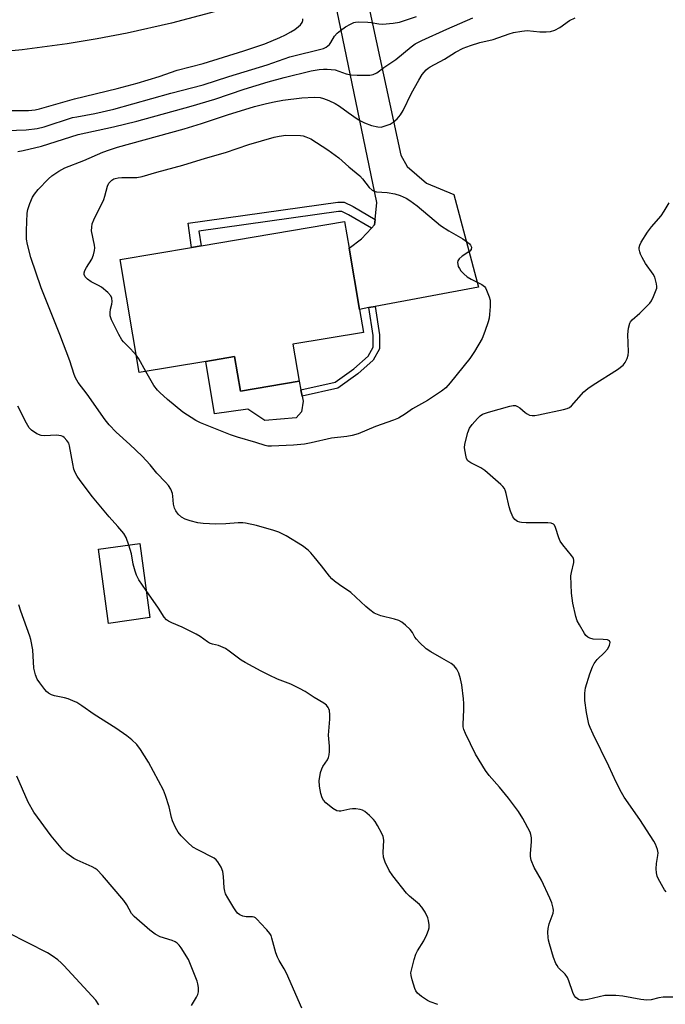
# Model space of a CAD drawing. Units: inches. Extents: x 1273766 to 1279766, y 549450 to 553451.
# Drawn here: x 1278412 to 1278619, y 549855 to 550170 of the extents above; entities that cross this region are included whole.
import ezdxf

# ---------------------------------------------------------------- set-up
doc = ezdxf.new("R2010")
doc.units = ezdxf.units.IN
doc.header["$MEASUREMENT"] = 0
for name, color, linetype in [('BLDG-Footprint', 5, 'Continuous'), ('CULTRL-Pad', 6, 'Continuous'), ('TRANS-Driveway', 251, 'Continuous'), ('TRANS-Non Street Sidewalk', 7, 'Continuous'), ('TRANS-Road', 130, 'Continuous'), ('Undefined', 1, 'Continuous')]:
    doc.layers.add(name, color=color, linetype=linetype)

msp = doc.modelspace()

# ---------------------------------------------------------------- linework, layer by layer
at = {"layer": 'BLDG-Footprint'}
for points, elevation in [([(1278499.83, 550066.47), (1278501.84, 550054.62), (1278483.06, 550051.44), (1278481.18, 550062.57), (1278471.95, 550061.01), (1278450.65, 550057.4), (1278444.52, 550093.63), (1278467.43, 550097.5), (1278470.44, 550098.01), (1278516.45, 550105.8), (1278517.9, 550097.25), (1278521.21, 550077.67), (1278522.46, 550070.3)], 529.6), ([(1278454.07, 549978.89), (1278440.84, 549977.06), (1278437.56, 550000.79), (1278450.79, 550002.62)], 534.8)]:
    msp.add_lwpolyline(points, close=True, dxfattribs=dict(at, elevation=elevation))
at = {"layer": 'CULTRL-Pad'}
msp.add_lwpolyline([(1278481.18, 550062.57), (1278483.06, 550051.44), (1278501.84, 550054.62), (1278502.43, 550051.89), (1278502.85, 550049.91), (1278503.22, 550048.22), (1278502.6, 550044.85), (1278500.91, 550042.92), (1278490.91, 550042.04), (1278485.45, 550045.68), (1278474.81, 550044.16), (1278471.95, 550061.01)], close=True, dxfattribs=at)
at = {"layer": 'TRANS-Driveway'}
msp.add_lwpolyline([(1278526.26, 550078.61), (1278524.26, 550078.24), (1278521.21, 550077.67), (1278517.9, 550097.25), (1278521.87, 550100.26), (1278525.03, 550103.68), (1278526.04, 550104.78), (1278526.23, 550106.51), (1278526.82, 550111.95), (1278513.46, 550176.3), (1278505.03, 550181.6), (1278527.31, 550187.39), (1278524.25, 550180.06), (1278524.23, 550174.57), (1278534.44, 550127.05), (1278536.5, 550123.45), (1278542.72, 550118.13), (1278551.4, 550114.5), (1278559.4, 550084.79)], close=True, dxfattribs=at)
at = {"layer": 'TRANS-Non Street Sidewalk'}
for points in [[(1278526.23, 550106.51), (1278526.04, 550104.78), (1278525.03, 550103.68), (1278517.75, 550107.97), (1278515.59, 550108.98), (1278514.46, 550108.99), (1278469.74, 550102.7), (1278470.44, 550098.01), (1278467.43, 550097.5), (1278466.28, 550105.29), (1278514.25, 550112.04), (1278516.28, 550112.03), (1278519.18, 550110.66)], [(1278524.26, 550078.24), (1278526.26, 550078.61), (1278527.68, 550069.46), (1278527.62, 550065.01), (1278525.59, 550061.43), (1278520.68, 550056.99), (1278514.28, 550052.47), (1278502.85, 550049.91), (1278502.43, 550051.89), (1278513.44, 550054.36), (1278519.41, 550058.58), (1278523.99, 550062.72), (1278525.59, 550065.56), (1278525.65, 550069.32)]]:
    msp.add_lwpolyline(points, close=True, dxfattribs=at)
at = {"layer": 'TRANS-Road'}
msp.add_lwpolyline([(1278475.1, 550173.14), (1278460.99, 550169.38), (1278446.74, 550166.16), (1278437.17, 550164.32), (1278427.57, 550162.74), (1278413.08, 550160.83), (1278398.54, 550159.47), (1278388.82, 550158.89), (1278379.09, 550158.55), (1278364.48, 550158.52), (1278349.88, 550159.06), (1278335.16, 550159.17), (1278320.46, 550159.87), (1278313.13, 550160.48), (1278305.8, 550161.18), (1278300.93, 550161.75), (1278291.2, 550163.05), (1278288.78, 550163.42), (1278276.69, 550165.48), (1278262.29, 550168.5), (1278248.02, 550172.1)], dxfattribs=at)
at = {"layer": 'Undefined'}
for points, elevation in [([(1278405.1, 550134.93), (1278414.45, 550135.2), (1278417.93, 550135.59), (1278420.16, 550136.16), (1278429.27, 550139.12), (1278430.62, 550139.42), (1278436.46, 550140.44), (1278442.53, 550141.87), (1278460.75, 550146.9), (1278471.13, 550149.66), (1278479.33, 550152.27), (1278491.59, 550156.01), (1278498.9, 550158.56), (1278509.64, 550161.24), (1278510.59, 550161.7), (1278511.59, 550162.51), (1278512.08, 550163.17), (1278513.18, 550165.21), (1278514.06, 550166.23), (1278515.15, 550167.07), (1278516.78, 550168.17), (1278518.32, 550169.07), (1278519.38, 550169.56), (1278519.92, 550169.7), (1278520.75, 550169.78), (1278523.87, 550169.72), (1278524.99, 550169.61), (1278527.45, 550169.13), (1278528.57, 550169.06), (1278532.02, 550169.4), (1278534.01, 550169.73), (1278539.44, 550171.53)], 522), ([(1278404.79, 550141.38), (1278415.14, 550141.42), (1278417.26, 550141.59), (1278418.65, 550141.88), (1278429.88, 550145.13), (1278443.53, 550148.42), (1278450.02, 550150.17), (1278457.06, 550152.32), (1278462.83, 550154.34), (1278471.09, 550156.47), (1278484.2, 550160.48), (1278490.94, 550162.81), (1278495.73, 550164.78), (1278497.49, 550165.62), (1278499.26, 550166.6), (1278500.48, 550167.39), (1278501.65, 550168.3), (1278502.3, 550168.89), (1278502.83, 550169.55), (1278503.08, 550170.25), (1278503.12, 550170.72)], 520), ([(1278411.74, 550128.27), (1278413.45, 550128.54), (1278419.36, 550130.01), (1278431.05, 550133.73), (1278442.35, 550136.2), (1278449.88, 550137.99), (1278467.24, 550142.76), (1278474.83, 550145.08), (1278484.29, 550148.27), (1278491.99, 550150.63), (1278497.09, 550152.01), (1278505.71, 550154.13), (1278508.28, 550154.58), (1278509.69, 550154.69), (1278510.83, 550154.69), (1278513.38, 550154.38), (1278516.93, 550153.16), (1278518.55, 550152.84), (1278520.47, 550152.69), (1278523.08, 550152.69), (1278524.52, 550152.74), (1278525.59, 550152.95), (1278526.79, 550153.52), (1278529.03, 550155.16), (1278532.91, 550157.69), (1278537.79, 550161.78), (1278539.1, 550162.75), (1278541.23, 550163.88), (1278549.2, 550167.5), (1278557.55, 550171.07)], 524), ([(1278624.13, 549857.33), (1278618.49, 549857.3), (1278617.13, 549857.08), (1278614.68, 549856.42), (1278613.32, 549856.29), (1278611.33, 549856.49), (1278605.65, 549857.63), (1278603.32, 549857.8), (1278600.98, 549857.85), (1278599.82, 549857.77), (1278594.36, 549856.53), (1278592.94, 549856.33), (1278592.17, 549856.37), (1278591.44, 549856.55), (1278590.95, 549856.82), (1278590.51, 549857.18), (1278589.99, 549857.82), (1278589.54, 549858.73), (1278588.35, 549862.51), (1278587.92, 549863.54), (1278587.11, 549864.65), (1278585.02, 549866.71), (1278584.53, 549867.39), (1278584.14, 549868.1), (1278583.41, 549869.94), (1278582.07, 549874.41), (1278581.8, 549875.54), (1278581.7, 549876.41), (1278581.61, 549878.16), (1278581.65, 549879.32), (1278581.99, 549880.73), (1278583.26, 549884.24), (1278583.4, 549885.05), (1278583.32, 549885.85), (1278582.87, 549887.46), (1278582.22, 549889.04), (1278579.53, 549894.73), (1278577.21, 549898.78), (1278576.28, 549901.21), (1278576.02, 549902.32), (1278575.99, 549903.17), (1278576.3, 549907.16), (1278576.32, 549908.3), (1278576.16, 549909.4), (1278575.87, 549910.2), (1278573.61, 549914.56), (1278572.13, 549916.77), (1278568.95, 549921.08), (1278566.09, 549924.54), (1278562.79, 549928.28), (1278561.59, 549929.93), (1278558.38, 549935.17), (1278555.22, 549941.73), (1278554.65, 549943.07), (1278554.44, 549943.9), (1278554.39, 549944.76), (1278554.7, 549949.4), (1278554.7, 549951.42), (1278554.6, 549952.88), (1278553.97, 549957.33), (1278553.59, 549959.3), (1278553.07, 549961.14), (1278552.39, 549962.36), (1278551.51, 549963.46), (1278550.62, 549964.17), (1278547.61, 549965.96), (1278544.03, 549967.93), (1278542.61, 549968.94), (1278540.45, 549970.92), (1278539.44, 549971.96), (1278538.94, 549972.66), (1278538.16, 549974.17), (1278537.47, 549975.07), (1278535.98, 549976.51), (1278534.84, 549977.44), (1278533.82, 549977.97), (1278532.45, 549978.45), (1278528.09, 549979.5), (1278526.95, 549979.85), (1278525.95, 549980.37), (1278524.58, 549981.36), (1278523.26, 549982.48), (1278518.47, 549986.95), (1278514.8, 549989.37), (1278513.19, 549990.57), (1278512.32, 549991.33), (1278511.56, 549992.2), (1278509.08, 549995.47), (1278506.71, 549998.38), (1278505.59, 549999.69), (1278504.79, 550000.49), (1278502.97, 550001.87), (1278497.76, 550005.1), (1278495.42, 550006.24), (1278493.81, 550006.85), (1278488.27, 550008.4), (1278484.66, 550009.14), (1278483.81, 550009.22), (1278482.36, 550009.24), (1278478.42, 550008.91), (1278475.2, 550008.86), (1278471.15, 550009.01), (1278469.44, 550009.23), (1278466.93, 550009.86), (1278465.31, 550010.41), (1278464.18, 550011.13), (1278463.17, 550012.03), (1278462.36, 550013.1), (1278461.93, 550013.98), (1278461.63, 550015.24), (1278461.44, 550017.85), (1278461.3, 550018.7), (1278460.77, 550020.01), (1278460.04, 550021.24), (1278459.11, 550022.33), (1278456.33, 550025.24), (1278454.1, 550027.83), (1278451.56, 550030.6), (1278447.66, 550034.34), (1278443.23, 550038.29), (1278441.02, 550040.68), (1278439.75, 550042.3), (1278433.99, 550050.5), (1278431.08, 550054.29), (1278430.19, 550055.78), (1278429.77, 550056.82), (1278428.38, 550061.16), (1278425.22, 550069.66), (1278419.2, 550084.59), (1278415.92, 550094.29), (1278414.79, 550098.45), (1278414.51, 550100.14), (1278414.49, 550102.98), (1278414.75, 550108.54), (1278414.9, 550109.7), (1278415.54, 550111.58), (1278416.47, 550113.65), (1278417.05, 550114.56), (1278418.24, 550116.03), (1278421.54, 550119.48), (1278422.62, 550120.49), (1278424.88, 550121.94), (1278426.84, 550122.98), (1278432.84, 550125.35), (1278438.95, 550128.05), (1278441.15, 550128.84), (1278443.68, 550129.61), (1278465.07, 550135.47), (1278470.58, 550137.22), (1278478.9, 550139.99), (1278487.56, 550142.63), (1278491.4, 550143.64), (1278493.93, 550144.2), (1278496.65, 550144.69), (1278502.78, 550145.45), (1278506.66, 550145.7), (1278508.62, 550145.53), (1278509.73, 550145.23), (1278511.36, 550144.63), (1278513.44, 550143.69), (1278514.85, 550142.8), (1278517.61, 550140.73), (1278520.53, 550138.7), (1278521.53, 550138.07), (1278522.88, 550137.42), (1278525.09, 550136.6), (1278527.06, 550136.11), (1278528.15, 550136.1), (1278529.74, 550136.55), (1278531.04, 550137.07), (1278532, 550137.62), (1278533.27, 550138.76), (1278534.41, 550140.03), (1278535.24, 550141.42), (1278537.91, 550146.93), (1278540.21, 550151.12), (1278541.32, 550152.88), (1278542.63, 550154.46), (1278543.21, 550154.98), (1278543.83, 550155.4), (1278548.48, 550157.88), (1278552.01, 550160.1), (1278554.41, 550161.35), (1278556.76, 550162.26), (1278559.8, 550163.21), (1278564.1, 550164.15), (1278569.23, 550166.01), (1278570.61, 550166.42), (1278573.23, 550166.85), (1278574.98, 550167), (1278579.04, 550166.57), (1278581.02, 550166.56), (1278582.42, 550166.74), (1278583.79, 550167.14), (1278585.41, 550167.98), (1278588.5, 550170.25), (1278590.35, 550171.08)], 526), ([(1278449.72, 550062.9), (1278447.82, 550064.99), (1278445.59, 550067.24), (1278445.06, 550067.89), (1278444.08, 550069.66), (1278441.75, 550074.37), (1278441.36, 550075.61), (1278441.28, 550076.66), (1278441.41, 550077.72), (1278441.89, 550079.39), (1278441.98, 550080.22), (1278441.84, 550081.31), (1278441.52, 550082.04), (1278440.57, 550083.07), (1278438.56, 550084.74), (1278437.57, 550085.34), (1278435.24, 550086.54), (1278434.04, 550087.35), (1278433.3, 550088.15), (1278433.05, 550088.85), (1278433.03, 550089.34), (1278433.23, 550090.08), (1278433.73, 550091.04), (1278435.46, 550093.79), (1278435.96, 550095.13), (1278436.31, 550096.52), (1278436.37, 550097.36), (1278436.29, 550098.22), (1278435.38, 550102.8), (1278435.41, 550103.97), (1278435.6, 550105.11), (1278436.11, 550106.39), (1278439.28, 550112.89), (1278439.65, 550114), (1278440.48, 550117.11), (1278440.95, 550118.13), (1278441.28, 550118.58), (1278441.84, 550119.09), (1278442.48, 550119.45), (1278442.98, 550119.63), (1278443.85, 550119.81), (1278445.04, 550119.93), (1278449.89, 550119.89), (1278451.58, 550120.21), (1278456.33, 550121.61), (1278464.63, 550123.87), (1278471.89, 550126.16), (1278478.31, 550127.97), (1278485.75, 550130.46), (1278493.85, 550132.84), (1278495.45, 550133.21), (1278497.64, 550133.46), (1278502.31, 550133.34), (1278503.16, 550133.23), (1278504.01, 550133), (1278505.58, 550132.31), (1278511.08, 550128.84), (1278514.6, 550126.22), (1278517.84, 550123.31), (1278521.31, 550120.42), (1278522.2, 550119.45), (1278524.27, 550116.75), (1278525.24, 550115.84), (1278525.91, 550115.5), (1278526.72, 550115.32), (1278530.13, 550115.08), (1278532.57, 550114.69), (1278534.25, 550114.15), (1278536.16, 550113.31), (1278537.36, 550112.53), (1278539.66, 550110.8), (1278547.17, 550104.54), (1278549.84, 550102.82), (1278554.3, 550100.28), (1278555.81, 550099.26), (1278556.47, 550098.68), (1278556.79, 550098.25), (1278557.06, 550097.57), (1278557.04, 550096.91), (1278556.6, 550096.35), (1278554.15, 550094.76), (1278553.15, 550093.85), (1278552.78, 550093.21), (1278552.68, 550092.72), (1278552.7, 550092.19), (1278552.89, 550091.42), (1278553.24, 550090.72), (1278553.72, 550090.06), (1278554.7, 550089.05), (1278555.75, 550088.13), (1278556.98, 550087.38), (1278560.4, 550085.69), (1278561.29, 550085.03), (1278561.6, 550084.59), (1278561.96, 550083.84), (1278562.75, 550081.68), (1278563.05, 550080.58), (1278563.14, 550079.74), (1278563.12, 550078.58), (1278562.93, 550075.98), (1278562.78, 550074.84), (1278562.47, 550073.69), (1278561.41, 550070.59), (1278560.54, 550068.39), (1278558.04, 550064.16), (1278556.6, 550061.97), (1278550.28, 550054.13), (1278548.93, 550052.57), (1278547.55, 550051.47), (1278543.06, 550048.52), (1278538.23, 550045.85), (1278535.92, 550044.19), (1278533.76, 550042.83), (1278532.15, 550042.16), (1278526.32, 550040.15), (1278520.76, 550037.75), (1278518.9, 550037.24), (1278517.2, 550036.96), (1278512.2, 550036.37), (1278505.79, 550034.87), (1278503.56, 550034.51), (1278500.12, 550034.13), (1278493.03, 550033.83), (1278491.86, 550033.86), (1278491.04, 550034), (1278488, 550034.99), (1278482.11, 550036.68), (1278479.87, 550037.48), (1278470.29, 550041.28), (1278468.77, 550042.08), (1278464.64, 550044.68), (1278459.72, 550048.81), (1278457.27, 550050.99), (1278456.46, 550051.8), (1278455.37, 550053.28), (1278452.8, 550057.77)], 528), ([(1278619.53, 549890.99), (1278618.99, 549891.65), (1278618.51, 549892.39), (1278616.95, 549895.26), (1278616.63, 549896.05), (1278616.38, 549897.07), (1278616.26, 549898.45), (1278616.35, 549900.16), (1278616.85, 549902.68), (1278616.93, 549903.51), (1278616.73, 549904.63), (1278616.12, 549906.29), (1278615.56, 549907.29), (1278611.03, 549914.25), (1278606.08, 549921.37), (1278605.17, 549922.84), (1278603.47, 549926.12), (1278601.17, 549931.35), (1278596.09, 549941.57), (1278595.13, 549943.69), (1278594.76, 549944.78), (1278593.97, 549948.46), (1278593.47, 549952.31), (1278593.38, 549954.68), (1278593.62, 549956.42), (1278595.06, 549960.93), (1278595.93, 549963.16), (1278596.43, 549964.23), (1278597.34, 549965.47), (1278599.69, 549967.73), (1278600.65, 549968.84), (1278601.14, 549969.54), (1278601.38, 549970.03), (1278601.51, 549970.92), (1278601.31, 549971.46), (1278600.72, 549971.76), (1278599.34, 549971.93), (1278596.11, 549972.03), (1278595.08, 549972.31), (1278594.38, 549972.65), (1278593.79, 549973.18), (1278593.29, 549973.86), (1278591.68, 549976.58), (1278591.01, 549977.84), (1278590.56, 549979.21), (1278589.61, 549983.49), (1278589.32, 549985.12), (1278589.15, 549986.73), (1278588.96, 549992.27), (1278589.11, 549993.41), (1278589.88, 549996.52), (1278589.91, 549997.24), (1278589.78, 549997.92), (1278589.21, 549998.83), (1278586.39, 550002.23), (1278585.54, 550003.41), (1278585.06, 550004.45), (1278584.05, 550007.79), (1278583.69, 550008.5), (1278583.35, 550008.85), (1278582.69, 550009.15), (1278581.54, 550009.28), (1278574.61, 550009.25), (1278573.12, 550009.33), (1278572.57, 550009.45), (1278571.83, 550009.74), (1278570.97, 550010.32), (1278570.38, 550011.21), (1278569.62, 550013.03), (1278569.23, 550014.42), (1278568.24, 550018.65), (1278568, 550019.47), (1278567.67, 550020.23), (1278567.14, 550020.91), (1278566.51, 550021.53), (1278561.34, 550026.07), (1278560.07, 550026.86), (1278556.89, 550028.52), (1278555.97, 550029.18), (1278555.55, 550029.86), (1278555.25, 550030.97), (1278554.92, 550033.32), (1278554.98, 550034.49), (1278555.93, 550038.23), (1278556.46, 550039.59), (1278557.31, 550040.77), (1278559.08, 550042.75), (1278559.92, 550043.56), (1278560.62, 550044.04), (1278562.55, 550044.71), (1278569.37, 550046.68), (1278570.5, 550046.9), (1278571.26, 550046.85), (1278571.89, 550046.59), (1278572.55, 550046.15), (1278574.27, 550044.65), (1278574.95, 550044.16), (1278575.74, 550043.81), (1278576.57, 550043.64), (1278577.42, 550043.67), (1278578.57, 550043.87), (1278586.62, 550045.55), (1278587.73, 550045.86), (1278588.47, 550046.23), (1278589.11, 550046.78), (1278593.15, 550051.21), (1278594.39, 550052.37), (1278596.06, 550053.5), (1278603.85, 550058.39), (1278605.66, 550059.79), (1278606.39, 550060.65), (1278607.04, 550061.89), (1278607.35, 550062.95), (1278607.4, 550064.1), (1278607.19, 550069.65), (1278607.45, 550071.62), (1278607.87, 550073.24), (1278608.1, 550073.72), (1278608.62, 550074.34), (1278611.05, 550076.45), (1278613.34, 550078.66), (1278614.31, 550079.71), (1278614.78, 550080.44), (1278615.42, 550081.76), (1278616.11, 550083.39), (1278616.45, 550084.49), (1278616.5, 550085.03), (1278616.41, 550085.83), (1278615.83, 550087.95), (1278615.29, 550088.97), (1278612.88, 550092.42), (1278611.77, 550094.32), (1278611.3, 550095.32), (1278611.03, 550096.13), (1278610.86, 550096.94), (1278610.85, 550097.47), (1278611, 550098.21), (1278611.45, 550099.2), (1278613.56, 550102.42), (1278614.8, 550104.08), (1278617.86, 550107.66), (1278618.83, 550109.1), (1278620.43, 550111.85)], 528), ([(1278452.8, 550057.77), (1278450.49, 550061.8), (1278449.72, 550062.9)], 528), ([(1278447.28, 550002.13), (1278446.43, 550004.58), (1278445.7, 550005.83), (1278443.79, 550008.13), (1278441.02, 550011.21), (1278435.68, 550017.55), (1278431.67, 550022.82), (1278430.76, 550024.21), (1278430.12, 550025.42), (1278429.72, 550026.44), (1278429.35, 550028.15), (1278428.35, 550033.93), (1278428.08, 550034.75), (1278427.49, 550035.67), (1278426.55, 550036.66), (1278426.12, 550036.96), (1278425.59, 550037.15), (1278424.15, 550037.33), (1278420.32, 550037.19), (1278419.18, 550037.29), (1278417.85, 550037.84), (1278416.14, 550038.93), (1278415.41, 550039.75), (1278414.52, 550041.18), (1278411.72, 550046.62)], 524), ([(1278452.87, 549987.58), (1278450.54, 549991), (1278449.73, 549992.48), (1278449.3, 549993.83), (1278448.73, 549996.04), (1278448.13, 549999.33), (1278447.28, 550002.13)], 524), ([(1278546.31, 549854.89), (1278543.85, 549855.81), (1278543.06, 549856.18), (1278541.1, 549857.49), (1278539.78, 549858.61), (1278539.32, 549859.31), (1278538.99, 549860.1), (1278538.11, 549862.87), (1278537.75, 549864.27), (1278537.7, 549865.11), (1278537.84, 549865.96), (1278538.78, 549869.37), (1278539.32, 549871.05), (1278539.83, 549872.08), (1278541.8, 549875.3), (1278542.8, 549877.39), (1278543.33, 549878.72), (1278543.5, 549879.55), (1278543.51, 549880.41), (1278543.36, 549881.87), (1278543.16, 549882.73), (1278542.32, 549884.51), (1278541.25, 549886.16), (1278540.43, 549886.98), (1278537.29, 549889.62), (1278536.24, 549890.63), (1278531.89, 549896.15), (1278530.73, 549897.83), (1278529.47, 549900.49), (1278528.93, 549902.11), (1278528.82, 549903.64), (1278529.02, 549907.62), (1278528.86, 549908.71), (1278528.41, 549909.76), (1278527, 549912.32), (1278526.25, 549913.57), (1278525.72, 549914.25), (1278524.47, 549915.45), (1278522.91, 549916.73), (1278522.18, 549917.16), (1278521.41, 549917.41), (1278520.04, 549917.62), (1278518.93, 549917.67), (1278518.08, 549917.57), (1278515.23, 549916.86), (1278514.67, 549916.83), (1278513.91, 549917), (1278512.73, 549917.72), (1278510.49, 549919.54), (1278509.72, 549920.38), (1278509.27, 549921.13), (1278508.82, 549922.54), (1278508.42, 549924.91), (1278508.34, 549926.67), (1278508.47, 549927.84), (1278508.76, 549929.29), (1278509.12, 549930.41), (1278509.52, 549931.17), (1278510.92, 549933.35), (1278511.28, 549934.11), (1278511.47, 549934.92), (1278511.59, 549936.04), (1278511.63, 549937.74), (1278511.33, 549941.26), (1278511.7, 549946.33), (1278511.73, 549947.78), (1278511.59, 549949.12), (1278511.44, 549949.63), (1278511.2, 549950.13), (1278510.68, 549950.8), (1278509.81, 549951.5), (1278506.65, 549953.29), (1278503.77, 549955.18), (1278502.04, 549956.17), (1278499.26, 549957.6), (1278494.91, 549959.23), (1278492.3, 549960.43), (1278489.72, 549961.7), (1278484.55, 549964.52), (1278483.3, 549965.31), (1278479.5, 549968.2), (1278478.25, 549969.01), (1278476.06, 549969.93), (1278474.1, 549970.38), (1278473.21, 549970.7), (1278472.49, 549971.15), (1278470.2, 549972.89), (1278468.93, 549973.64), (1278464.38, 549975.86), (1278461.07, 549977.18), (1278460.03, 549977.71), (1278459.4, 549978.22), (1278458.68, 549979.03), (1278456.83, 549981.94), (1278452.87, 549987.58)], 524), ([(1278502.71, 549853.72), (1278497.85, 549864.99), (1278497.13, 549866.39), (1278495.48, 549869.08), (1278494.95, 549870.09), (1278494.46, 549871.49), (1278493.15, 549876.22), (1278492.88, 549877), (1278492.49, 549877.73), (1278491.57, 549878.87), (1278489.55, 549881.04), (1278488.53, 549882.1), (1278487.89, 549882.65), (1278487.42, 549882.9), (1278486.93, 549883.01), (1278484.92, 549883.04), (1278483.82, 549883.22), (1278482.87, 549883.63), (1278482.12, 549884.24), (1278481.58, 549884.91), (1278480.96, 549885.89), (1278479, 549889.15), (1278478.34, 549890.44), (1278478.07, 549891.24), (1278477.85, 549892.35), (1278477.68, 549895.94), (1278477.45, 549897.57), (1278476.95, 549898.89), (1278475.87, 549900.65), (1278475.3, 549901.31), (1278474.63, 549901.79), (1278469.39, 549904.46), (1278467.87, 549905.39), (1278466.11, 549906.94), (1278464.07, 549909.02), (1278463.13, 549910.11), (1278462.25, 549911.64), (1278461.27, 549913.78), (1278460.95, 549914.89), (1278460.23, 549918.28), (1278459.03, 549921.93), (1278458.38, 549923.57), (1278453.58, 549932.61), (1278451.09, 549936.62), (1278449.85, 549938.19), (1278448.29, 549939.77), (1278446.69, 549940.99), (1278443.13, 549943.44), (1278436.16, 549947.85), (1278432.3, 549950.6), (1278430.66, 549951.66), (1278429.4, 549952.27), (1278427.82, 549952.87), (1278426.72, 549953.18), (1278423.53, 549953.81), (1278422.5, 549954.19), (1278421.56, 549954.68), (1278420.93, 549955.18), (1278420.35, 549955.83), (1278418.76, 549957.98), (1278417.96, 549959.21), (1278417.44, 549960.53), (1278416.92, 549962.74), (1278416.53, 549968.58), (1278415.91, 549971.9), (1278415.58, 549972.99), (1278412.69, 549981), (1278412.08, 549982.99)], 522), ([(1278467.42, 549854.56), (1278469.04, 549857.32), (1278469.42, 549858.1), (1278469.61, 549858.94), (1278469.62, 549860.41), (1278469.47, 549861.58), (1278469.24, 549862.38), (1278466.43, 549869.3), (1278464.11, 549873.04), (1278463.44, 549873.99), (1278462.85, 549874.6), (1278462.19, 549875), (1278461.21, 549875.41), (1278457.3, 549876.66), (1278455.71, 549877.47), (1278454.05, 549878.7), (1278448.97, 549883.11), (1278448.16, 549884.11), (1278446.69, 549886.83), (1278445.68, 549888.23), (1278438.9, 549896.26), (1278437.16, 549898.04), (1278436.53, 549898.53), (1278435.53, 549899.09), (1278430.75, 549901.17), (1278429.73, 549901.68), (1278427.43, 549903.35), (1278426.17, 549904.54), (1278422.4, 549908.98), (1278416.86, 549916.59), (1278415.02, 549919.73), (1278411.39, 549928.05)], 520)]:
    msp.add_lwpolyline(points, dxfattribs=dict(at, elevation=elevation))
msp.add_polyline3d([(1278437.66, 549854.87, 518), (1278436.69, 549856.31, 518), (1278426.44, 549867.48, 518), (1278425.61, 549868.32, 518), (1278424.52, 549869.22, 518), (1278422.7, 549870.56, 518), (1278421.24, 549871.47, 518), (1278408.6, 549877.85, 518)], dxfattribs=at)

doc.saveas('drawing.dxf')
